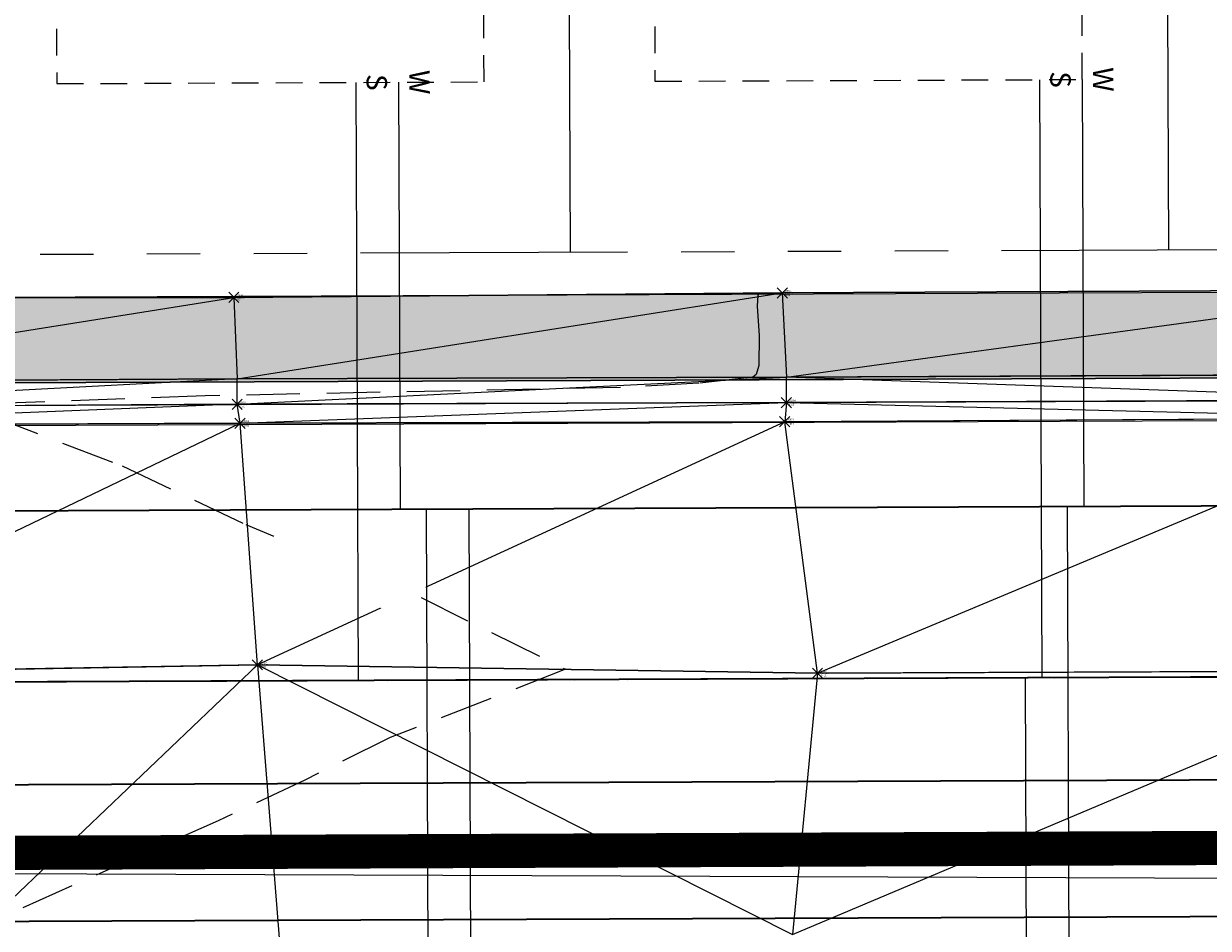
# Model space of a CAD drawing. Units: feet. Extents: x 3247394 to 3253465, y 1401159 to 1412768.
# Drawn here: x 3248695 to 3248765, y 1407096 to 1407148 of the extents above; entities that cross this region are included whole.
import ezdxf
from ezdxf.enums import TextEntityAlignment as Align

# ---------------------------------------------------------------- set-up
doc = ezdxf.new("R2010")
doc.units = ezdxf.units.FT
doc.header["$LTSCALE"] = 25
doc.header["$MEASUREMENT"] = 0
doc.header["$PDMODE"] = 3
doc.header["$PDSIZE"] = 0.3
for name, pattern in [('_HIDDEN2', [0.1875, 0.125, -0.0625]), ('CENTER2', [0.5625, 0.375, -0.0625, 0.0625, -0.0625]), ('HIDDEN', [0.375, 0.25, -0.125]), ('HIDDEN2', [0.1025, 0.0625, -0.04]), ('ROW', [3, 1.25, -0.25, 0.25, -0.25, 0.25, -0.25, 0.25, -0.25])]:
    doc.linetypes.add(name, pattern=pattern)
doc.layers.get('0').update_dxf_attribs({"linetype": 'CONTINUOUS', "lineweight": 18})
for name, color, linetype in [('C-BNDY-EASE', 232, 'HIDDEN2'), ('C-BNDY-LOTS', 12, 'CONTINUOUS'), ('C-BNDY-ROWS', 222, 'ROW'), ('C-MTRL-CONC', 151, 'CONTINUOUS'), ('C-MTRL-GRVL', 151, 'CONTINUOUS'), ('C-ROAD-CNTR', 144, 'CENTER2'), ('C-ROAD-CURB-BACK', 192, 'CONTINUOUS'), ('C-ROAD-CURB-FLOW', 3, 'CONTINUOUS'), ('C-ROAD-CURB-LIPP', 53, 'CONTINUOUS'), ('C-SITE-SWLK', 243, 'CONTINUOUS'), ('C-UTIL-SSWR-SRVC', 83, 'CONTINUOUS'), ('C-UTIL-WATR-SRVC', 143, 'CONTINUOUS')]:
    doc.layers.add(name, color=color, linetype=linetype)
for name, color, linetype, lineweight, true_color in [('C-UTIL-SSWR-PIPE', 7, 'SAN', 35, 0x29a500), ('C-UTIL-STRM-PIPE', 7, 'SD', 35, 0xcc66b2), ('C-UTIL-WATR-PIPE', 7, 'WAT', 35, 0x0066cc)]:
    doc.layers.add(name, color=color, linetype=linetype, lineweight=lineweight, true_color=true_color)
for name, color, linetype, lineweight in [('D-PNT-DESC', 2, 'CONTINUOUS', 13), ('D-PNT-ELEV', 1, 'CONTINUOUS', 13), ('D-PNT-NUMBER', 7, 'CONTINUOUS', 13), ('PNTDESC', 120, 'CONTINUOUS', 15), ('PNTELEV', 114, 'CONTINUOUS', 15), ('PNTNO', 7, 'CONTINUOUS', 15), ('SRF-3D POLY', 230, 'CONTINUOUS', 13), ('SRF-CONT-MIN', 8, '_HIDDEN2', 9), ('SRF-CONT-MIN-TX', 8, 'CONTINUOUS', 9), ('SRF-TRIANGLE', 199, 'CONTINUOUS', 15), ('X-CRB-CONC-FL', 1, 'CONTINUOUS', 15), ('X-CRB-CONC-TBC', 6, 'CONTINUOUS', 9), ('X-CRB-TX', 2, 'CONTINUOUS', 25), ('X-PAV-CONC-EDGE', 7, 'CONTINUOUS', 25), ('X-PNT-CRB-FL', 1, 'CONTINUOUS', 13), ('X-PNT-PAV-CONC', 1, 'CONTINUOUS', 15), ('X-PNT-TER-STRNG', 1, 'CONTINUOUS', 15), ('X-UTL-ST-TX', 2, 'CONTINUOUS', 25), ('X-UTL-ST-UGL', 62, 'STORM DRAIN', 15)]:
    doc.layers.add(name, color=color, linetype=linetype, lineweight=lineweight)
doc.layers.add('SRF-LIMITS', color=30, linetype='CONTINUOUS', lineweight=18, plot=False)
doc.styles.add('GAL_Simplex (.08)', font='simplex.shx', dxfattribs={"width": 0.73, "height": 0.08})
doc.styles.add('PTXT', font='IC-Romans.shx')
doc.styles.add('RomanS', font='IC-Romans.shx')
doc.linetypes.add('SAN', pattern='A,0.2,-0.1,["SS",Standard,S=0.08,R=0,X=-0.06,Y=-0.04],-0.1,1', length=1.4)
doc.linetypes.add('SD', pattern='A,0.2,-0.1,["SD",Standard,S=0.08,R=0,X=-0.06,Y=-0.04],-0.12,1', length=1.42)
doc.linetypes.add('STORM DRAIN', pattern='A,0.75,-0.15,["ST",RomanS,S=0.06,R=0,X=-0.1,Y=-0.025],-0.15', length=1.05)
doc.linetypes.add('WAT', pattern='A,0.2,-0.063,["W",Standard,S=0.08,R=0,X=-0.03,Y=-0.04],-0.063,1', length=1.326)
doc.dimstyles.new('BL-030', dxfattribs={"dimtxt": 2.4, "dimasz": 3.6, "dimexe": 0.18, "dimexo": 0.0625, "dimgap": 1.2, "dimtad": 0, "dimdec": 1, "dimzin": 0, "dimdsep": 46, "dimtxsty": 'RomanS', "dimcen": 0, "dimse1": 1, "dimse2": 1, "dimclrd": 256, "dimclre": 256, "dimclrt": 256, "dimaunit": 1, "dimadec": 3, "dimazin": 0, "dimtfac": 1, "dimtdec": 1, "dimtofl": 0, "dimtmove": 0, "dimatfit": 3, "dimfxl": 1, "dimtfill": 1, "dimtolj": 1, "dimtzin": 0, "dimlwd": -1, "dimarcsym": 0})

# ---------------------------------------------------------------- blocks, each defined once
blk = doc.blocks.new('SRVPNO5')
at = {"layer": 'PNTDESC', "style": 'PTXT', "oblique": 15}
blk.add_attdef('DESC2', (1.5, -1.75), '', height=1, dxfattribs=at)
at = {"layer": 'PNTELEV', "style": 'PTXT', "oblique": 15}
blk.add_attdef('ELEV2', (1.5, -0.5), '', height=1, dxfattribs=at)
at = {"layer": 'PNTNO', "style": 'PTXT', "oblique": 15}
blk.add_attdef('PT#', (1.5, 0.75), '', height=1, dxfattribs=at)
blk = doc.blocks.new('CLH19X_PSite')
at = {"layer": 'C-MTRL-CONC'}
h = blk.add_hatch(dxfattribs=at)
h.set_pattern_fill('AR-CONC', color=256)
h.set_pattern_definition([(50, (3248601.9035, 1407302.779), (7.1726, -0.62752), [0.75, -8.25]), (355, (3248601.9035, 1407302.779), (-1.38751, 7.52192), [0.6, -6.6]), (100.4514, (3248602.501, 1407302.7264), (5.78509, 6.8944), [0.6374, -7.01142]), (46.1842, (3248601.9035, 1407304.779), (10.67241, -1.6552), [1.125, -12.375]), (96.6356, (3248602.793, 1407304.641), (9.34662, 9.74119), [0.9561, -10.51714]), (351.1842, (3248601.903, 1407304.779), (9.34662, 9.74119), [0.9, -9.9]), (21, (3248602.9035, 1407304.279), (5.96907, -4.02619), [0.75, -8.25]), (326, (3248602.9035, 1407304.279), (2.43315, 7.2515), [0.6, -6.6]), (71.4514, (3248603.401, 1407303.943), (8.40222, 3.22531), [0.6374, -7.01142]), (37.5, (3248601.9035, 1407302.7787), (0.121599, 3.328939), [0, -6.52, 0, -6.7, 0, -6.625]), (7.5, (3248601.9035, 1407302.7787), (2.630695, 3.944117), [0, -3.82, 0, -6.37, 0, -2.525]), (327.5, (3248599.6735, 1407302.7787), (5.338224, -0.225549), [0, -2.5, 0, -7.8, 0, -10.35]), (317.5, (3248598.6735, 1407302.7787), (5.83186, 1.00105), [0, -3.25, 0, -5.18, 0, -7.35])])
h.paths.add_polyline_path([(3248654.864, 1407363.833), (3248649.864, 1407363.813), (3248649.892, 1407356.763), (3248654.892, 1407356.783)])
h.paths.add_polyline_path([(3248654.892, 1407356.783), (3248649.892, 1407356.763), (3248649.912, 1407351.763), (3248654.912, 1407351.783)])
h.paths.add_polyline_path([(3248649.892, 1407356.763), (3248642.842, 1407356.734), (3248642.862, 1407351.734), (3248649.912, 1407351.763)])
edge = h.paths.add_edge_path()
edge.add_line((3248999.098, 1407042.839), (3249001.111, 1407047.416))
edge.add_line((3249001.111, 1407047.416), (3248995.619, 1407049.831))
edge.add_line((3248995.619, 1407049.831), (3248981.424, 1407069.183))
edge.add_arc((3248867.624, 1406810.619), 282.5, 66.24464, 90.23114)
edge.add_line((3248866.485, 1407093.116), (3248695.417, 1407092.426))
edge.add_arc((3248695.69, 1407024.927), 67.5, 90.23114, 113.78761)
edge.add_arc((3248647.288, 1407134.732), 52.5, 156.67468, 293.78761, ccw=False)
edge.add_arc((3248537.095, 1407182.246), 67.5, 336.67467, 360.23125)
edge.add_line((3248604.595, 1407182.519), (3248603.949, 1407342.518))
edge.add_line((3248603.949, 1407342.518), (3248598.949, 1407342.554))
edge.add_line((3248598.949, 1407342.554), (3248599.595, 1407182.499))
edge.add_arc((3248537.095, 1407182.246), 62.5, -23.32532, 0.23126, ccw=False)
edge.add_arc((3248647.288, 1407134.732), 57.5, 156.67468, 293.78761)
edge.add_arc((3248695.69, 1407024.927), 62.5, 90.23114, 113.78761, ccw=False)
edge.add_line((3248695.437, 1407087.426), (3248866.505, 1407088.116))
edge.add_arc((3248867.624, 1406810.619), 277.5, 66.51997, 90.23114, ccw=False)
edge.add_line((3248978.188, 1407065.141), (3248992.38, 1407045.794))
edge.add_line((3248992.38, 1407045.794), (3248999.098, 1407042.839))
h = blk.add_hatch(dxfattribs=at)
h.set_pattern_fill('AR-CONC', color=256)
h.set_pattern_definition([(50, (3248792.33, 1407130.0095), (7.1726, -0.62752), [0.75, -8.25]), (355, (3248792.33, 1407130.0095), (-1.38751, 7.52192), [0.6, -6.6]), (100.4514, (3248792.928, 1407129.957), (5.78509, 6.8944), [0.6374, -7.01142]), (46.1842, (3248792.33, 1407132.0095), (10.67241, -1.6552), [1.125, -12.375]), (96.6356, (3248793.22, 1407131.872), (9.34662, 9.7412), [0.9561, -10.51714]), (351.184, (3248792.33, 1407132.01), (9.34662, 9.7412), [0.9, -9.9]), (21, (3248793.33, 1407131.5095), (5.96907, -4.02619), [0.75, -8.25]), (326, (3248793.33, 1407131.5095), (2.43315, 7.2515), [0.6, -6.6]), (71.4514, (3248793.8276, 1407131.174), (8.40222, 3.22531), [0.6374, -7.01142]), (37.5, (3248792.3302, 1407130.0095), (0.121599, 3.328939), [0, -6.52, 0, -6.7, 0, -6.625]), (7.5, (3248792.3302, 1407130.0095), (2.630695, 3.944117), [0, -3.82, 0, -6.37, 0, -2.525]), (327.5, (3248790.1002, 1407130.0095), (5.338224, -0.225549), [0, -2.5, 0, -7.8, 0, -10.35]), (317.5, (3248789.1, 1407130.0095), (5.83186, 1.00105), [0, -3.25, 0, -5.18, 0, -7.35])])
edge = h.paths.add_edge_path()
edge.add_line((3249026.878, 1407106), (3249020.159, 1407108.955))
edge.add_line((3249020.159, 1407108.955), (3248996.297, 1407106.337))
edge.add_arc((3248867.624, 1406810.619), 322.5, 66.48525, 90.23114)
edge.add_line((3248866.323, 1407133.116), (3248674.298, 1407132.341))
edge.add_arc((3248674.179, 1407161.841), 29.5, 180.23114, 270.23114, ccw=False)
edge.add_line((3248644.679, 1407161.722), (3248644.019, 1407325.347))
edge.add_line((3248644.019, 1407325.347), (3248654.942, 1407344.443))
edge.add_line((3248654.942, 1407344.443), (3248654.912, 1407351.783))
edge.add_line((3248654.912, 1407351.783), (3248649.912, 1407351.763))
edge.add_line((3248649.912, 1407351.763), (3248649.937, 1407345.763))
edge.add_line((3248649.937, 1407345.763), (3248639.013, 1407326.666))
edge.add_line((3248639.013, 1407326.666), (3248639.679, 1407161.702))
edge.add_arc((3248674.179, 1407161.841), 34.5, 180.23114, 270.23114)
edge.add_line((3248674.318, 1407127.341), (3248866.343, 1407128.116))
edge.add_arc((3248867.624, 1406810.619), 317.5, 66.25949, 90.23114, ccw=False)
edge.add_line((3248995.448, 1407101.251), (3248995.515, 1407101.222))
edge.add_line((3248995.515, 1407101.222), (3249019.372, 1407103.838))
edge.add_line((3249019.372, 1407103.838), (3249024.865, 1407101.423))
edge.add_line((3249024.865, 1407101.423), (3249026.878, 1407106))
at = {"layer": 'C-MTRL-GRVL'}
h = blk.add_hatch(dxfattribs=at)
h.set_pattern_fill('HEX', color=256, scale=10)
edge = h.paths.add_edge_path()
edge.add_line((3248503.641, 1408021.006), (3248488.641, 1408020.942))
edge.add_line((3248488.641, 1408020.942), (3248492.167, 1407169.459))
edge.add_line((3248492.167, 1407169.459), (3248492.789, 1407014.106))
edge.add_arc((3248522.789, 1407014.226), 30, 180.22949, 270.22949)
edge.add_line((3248522.909, 1406984.226), (3248976.057, 1406986.041))
edge.add_arc((3248976.117, 1406971.041), 15, 81.20494, 90.22949, ccw=False)
edge.add_line((3248978.41, 1406985.865), (3248984.553, 1406999.831))
edge.add_arc((3248976.117, 1406971.041), 30, 73.66839, 90.22949)
edge.add_line((3248975.997, 1407001.041), (3248522.849, 1406999.226))
edge.add_arc((3248522.789, 1407014.226), 15, 180.2295, 270.22949, ccw=False)
edge.add_line((3248507.789, 1407014.166), (3248507.167, 1407169.521))
edge.add_line((3248507.167, 1407169.521), (3248503.641, 1408021.006))
at = {"layer": 'C-ROAD-CURB-BACK'}
blk.add_lwpolyline([(3248638.927, 1407348.219), (3248639.679, 1407161.702, 0.414214), (3248674.318, 1407127.341), (3248866.343, 1407128.116, -0.104979), (3248995.448, 1407101.251), (3249001.115, 1407098.759), (3248995.448, 1407101.251, 0.104979), (3248866.343, 1407128.116), (3248674.318, 1407127.341, -0.414214), (3248639.679, 1407161.702), (3248638.927, 1407348.219, -0.414214)], format="xyb", dxfattribs=at)
at = {"layer": 'C-ROAD-CURB-FLOW'}
blk.add_lwpolyline([(3249000.914, 1407098.301), (3248998.168, 1407099.509), (3248993.253, 1407100.754, 0.103533), (3248866.349, 1407126.783), (3248674.323, 1407126.008, -0.414214), (3248638.346, 1407161.696), (3248637.638, 1407337.213)], format="xyb", dxfattribs=at)
at = {"layer": 'C-ROAD-CURB-LIPP'}
blk.add_lwpolyline([(3249000.109, 1407096.47), (3248994.442, 1407098.963, 0.104979), (3248866.354, 1407125.616), (3248674.328, 1407124.841, -0.414214), (3248637.179, 1407161.692), (3248636.427, 1407348.208)], format="xyb", dxfattribs=at)
at = {"layer": 'C-SITE-SWLK'}
blk.add_lwpolyline([(3249026.878, 1407106), (3249020.159, 1407108.955), (3248996.297, 1407106.337, 0.103983), (3248866.323, 1407133.116), (3248674.298, 1407132.341, -0.414214), (3248644.679, 1407161.722), (3248644.019, 1407325.347), (3248654.942, 1407344.443), (3248654.912, 1407351.783), (3248662.252, 1407351.813), (3248681.26, 1407362.889), (3248755.077, 1407363.187, 0.214477), (3248921.213, 1407438.695), (3248950.021, 1407448.933), (3248953.488, 1407456.221), (3248960.116, 1407453.069), (3248973.566, 1407454.142)], format="xyb", dxfattribs=at)
blk = doc.blocks.new('S-Stub')
at = {"insert": (0, 0.25), "char_height": 1.2, "width": 1.65075, "attachment_point": 8, "style": 'GAL_Simplex (.08)'}
blk.add_mtext('S', dxfattribs=at)
blk = doc.blocks.new('W-Stub')
at = {"insert": (0, 0.25), "char_height": 1.2, "width": 1.65075, "attachment_point": 8, "style": 'GAL_Simplex (.08)'}
blk.add_mtext('W', dxfattribs=at)
blk = doc.blocks.new('CLH19X_PUtil')
at = {"layer": 'C-UTIL-SSWR-PIPE', "color": 84, "linetype": 'SAN', "lineweight": 35, "true_color": 0x29a500}
blk.add_lwpolyline([(3248863.914, 1407110.606), (3248653.684, 1407109.758)], dxfattribs=at)
at = {"layer": 'C-UTIL-SSWR-SRVC'}
for p, q in [((3248754.747, 1407145.166), (3248754.888, 1407110.166)), ((3248719.056, 1407075.021), (3248718.875, 1407120.021)), ((3248754.056, 1407075.163), (3248753.915, 1407110.162))]:
    blk.add_line(p, q, dxfattribs=at)
blk.add_lwpolyline([(3248714.747, 1407145.005), (3248714.787, 1407135.005), (3248714.848, 1407120.005), (3248714.888, 1407110.005)], dxfattribs=at)
at = {"layer": 'C-UTIL-STRM-PIPE', "color": 223, "linetype": 'Continuous', "lineweight": 35, "true_color": 0xcc66b2}
for points in [[(3248647.067, 1407103.731), (3248865.388, 1407104.612)], [(3248647.099, 1407095.731), (3248865.421, 1407096.612)]]:
    blk.add_lwpolyline(points, dxfattribs=at)
at = {"layer": 'C-UTIL-STRM-PIPE', "color": 251, "linetype": 'HIDDEN', "lineweight": 35, "const_width": 2}
blk.add_lwpolyline([(3248649.083, 1407099.739), (3248863.405, 1407100.604)], dxfattribs=at)
at = {"layer": 'C-UTIL-WATR-PIPE', "color": 152, "linetype": 'WAT', "lineweight": 35, "true_color": 0x0066cc}
blk.add_lwpolyline([(3248797.347, 1407120.338), (3248655.286, 1407119.764)], dxfattribs=at)
at = {"layer": 'C-UTIL-WATR-SRVC'}
for p, q in [((3248757.247, 1407145.176), (3248757.347, 1407120.176)), ((3248756.556, 1407075.173), (3248756.375, 1407120.172)), ((3248721.556, 1407075.031), (3248721.375, 1407120.031))]:
    blk.add_line(p, q, dxfattribs=at)
blk.add_lwpolyline([(3248717.247, 1407145.015), (3248717.287, 1407135.015), (3248717.348, 1407120.015)], dxfattribs=at)
at = {"layer": 'C-UTIL-SSWR-SRVC'}
for p, rotation in [((3248714.747, 1407145.005), 270.2311429255587), ((3248754.747, 1407145.166), 270.2311429336179)]:
    blk.add_blockref('S-Stub', p, dxfattribs=dict(at, rotation=rotation))
at = {"layer": 'C-UTIL-WATR-SRVC'}
for p, rotation in [((3248717.247, 1407145.015), 270.2311429220733), ((3248757.247, 1407145.176), 270.2311429259522)]:
    blk.add_blockref('W-Stub', p, dxfattribs=dict(at, rotation=rotation))
blk = doc.blocks.new('CLH19X_PMap')
at = {"layer": 'C-BNDY-EASE'}
for points in [[(3248756.934, 1407222.693), (3248731.934, 1407222.596), (3248732.247, 1407145.075), (3248757.247, 1407145.176)], [(3248721.934, 1407222.557), (3248696.934, 1407222.46), (3248697.247, 1407144.934), (3248722.247, 1407145.035)]]:
    blk.add_lwpolyline(points, close=True, dxfattribs=at)
at = {"layer": 'C-BNDY-LOTS'}
for points in [[(3248726.904, 1407230.076), (3248727.287, 1407135.055)], [(3248761.904, 1407230.212), (3248762.287, 1407135.196)]]:
    blk.add_lwpolyline(points, dxfattribs=at)
at = {"layer": 'C-BNDY-ROWS', "ltscale": 0.5, "flags": 128}
blk.add_lwpolyline([(3249024.426, 1407096.7), (3248998.468, 1407108.116, 0.104979), (3248866.313, 1407135.616), (3248674.288, 1407134.841, -0.414214), (3248647.179, 1407161.732), (3248646.426, 1407348.249, -0.414214), (3248658.378, 1407360.297), (3248755.087, 1407360.687, 0.24632), (3248939.789, 1407458.509, -0.36901), (3248954.843, 1407462.563), (3248960.22, 1407460.005, -0.196262), (3248985.685, 1407432.074, 2.379796), (3249019.432, 1407503.029, -0.196262), (3248981.696, 1407505.158), (3248976.318, 1407507.716, -0.36901), (3248969.964, 1407521.951, 0.1734), (3248961.455, 1407673.217), (3248877.232, 1407872.658, -0.414214), (3248883.619, 1407888.381), (3249113.118, 1407985.297, -0.414214), (3249128.841, 1407978.911)], format="xyb", dxfattribs=at)
at = {"layer": 'C-ROAD-CNTR', "lineweight": -3}
blk.add_lwpolyline([(3249331.152, 1408104.51), (3248742.318, 1407855.848, 0.30257), (3248620.125, 1407670.796), (3248622.179, 1407161.631, 0.414214), (3248674.388, 1407109.841), (3248866.414, 1407110.616, -0.104979), (3248988.403, 1407085.232), (3248994.07, 1407082.739)], format="xyb", dxfattribs=at)

msp = doc.modelspace()

# ---------------------------------------------------------------- linework, layer by layer
at = {"layer": 'SRF-3D POLY'}
for points in [[(3248777.282, 1407132.874, 6951.501), (3248739.697, 1407132.685, 6951.985), (3248707.608, 1407132.426, 6952.354), (3248676.775, 1407132.371, 6952.681)], [(3248777.382, 1407127.932, 6951.44), (3248739.933, 1407127.767, 6951.979), (3248707.796, 1407127.67, 6952.316), (3248676.73, 1407127.491, 6952.636)], [(3248777.388, 1407126.432, 6950.94), (3248739.939, 1407126.267, 6951.479), (3248707.803, 1407126.17, 6951.816), (3248676.765, 1407125.991, 6952.136)], [(3248777.421, 1407125.361, 6950.992), (3248739.838, 1407125.152, 6951.502), (3248707.97, 1407125.059, 6951.849), (3248676.773, 1407124.936, 6952.205)], [(3248776.801, 1407110.57, 6951.445), (3248741.754, 1407110.436, 6951.831), (3248708.985, 1407110.925, 6952.207), (3248677.387, 1407110.378, 6952.622)]]:
    msp.add_polyline3d(points, dxfattribs=at)
at = {"layer": 'SRF-CONT-MIN', "elevation": 6952}
for points in [[(3248738.351, 1407132.674), (3248738.258, 1407132.548), (3248738.216, 1407131.92), (3248738.338, 1407130.186), (3248738.324, 1407128.445), (3248738.163, 1407127.906), (3248737.972, 1407127.761), (3248734.82, 1407127.405), (3248730.224, 1407127.159), (3248705.921, 1407126.661), (3248689.97, 1407126.067)], [(3248693.207, 1407125.567), (3248701.072, 1407122.568), (3248708.311, 1407119.133), (3248718.485, 1407114.9), (3248727.012, 1407110.663), (3248716.759, 1407106.674), (3248711.756, 1407104.181), (3248706.685, 1407101.8), (3248692.693, 1407095.567)]]:
    msp.add_lwpolyline(points, dxfattribs=at)
at = {"layer": 'SRF-LIMITS', "elevation": 6947.324}
msp.add_lwpolyline([(3248644.222, 1407333.148), (3248644.195, 1407320.657), (3248644.411, 1407289.028), (3248644.562, 1407259.987), (3248648.61, 1407259.904), (3248648.603, 1407241.971), (3248644.606, 1407241.877), (3248644.653, 1407229.503), (3248644.761, 1407196.593), (3248644.765, 1407163.7), (3248652.765, 1407141.649), (3248676.775, 1407132.371), (3248707.608, 1407132.426), (3248739.697, 1407132.685), (3248777.282, 1407132.874)], dxfattribs=at)
at = {"layer": 'SRF-TRIANGLE'}
for p, q in [((3248707.608, 1407132.426, 6952.354), (3248739.697, 1407132.685, 6951.985)), ((3248707.796, 1407127.67, 6952.316), (3248739.697, 1407132.685, 6951.985)), ((3248777.282, 1407132.874, 6951.501), (3248739.697, 1407132.685, 6951.985)), ((3248739.697, 1407132.685, 6951.985), (3248739.933, 1407127.767, 6951.979)), ((3248739.933, 1407127.767, 6951.979), (3248777.282, 1407132.874, 6951.501)), ((3248676.73, 1407127.491, 6952.636), (3248707.608, 1407132.426, 6952.354)), ((3248676.775, 1407132.371, 6952.681), (3248707.608, 1407132.426, 6952.354)), ((3248707.608, 1407132.426, 6952.354), (3248707.796, 1407127.67, 6952.316)), ((3248676.73, 1407127.491, 6952.636), (3248707.796, 1407127.67, 6952.316)), ((3248707.796, 1407127.67, 6952.316), (3248676.765, 1407125.991, 6952.136)), ((3248707.796, 1407127.67, 6952.316), (3248739.933, 1407127.767, 6951.979)), ((3248707.803, 1407126.17, 6951.816), (3248707.796, 1407127.67, 6952.316)), ((3248707.803, 1407126.17, 6951.816), (3248739.933, 1407127.767, 6951.979)), ((3248739.933, 1407127.767, 6951.979), (3248777.382, 1407127.932, 6951.44)), ((3248777.388, 1407126.432, 6950.94), (3248739.933, 1407127.767, 6951.979)), ((3248739.939, 1407126.267, 6951.479), (3248739.933, 1407127.767, 6951.979)), ((3248739.939, 1407126.267, 6951.479), (3248777.388, 1407126.432, 6950.94)), ((3248707.803, 1407126.17, 6951.816), (3248676.765, 1407125.991, 6952.136)), ((3248707.803, 1407126.17, 6951.816), (3248676.773, 1407124.936, 6952.205)), ((3248707.803, 1407126.17, 6951.816), (3248739.939, 1407126.267, 6951.479)), ((3248707.97, 1407125.059, 6951.849), (3248707.803, 1407126.17, 6951.816)), ((3248707.97, 1407125.059, 6951.849), (3248739.939, 1407126.267, 6951.479)), ((3248739.939, 1407126.267, 6951.479), (3248739.838, 1407125.152, 6951.502)), ((3248739.939, 1407126.267, 6951.479), (3248777.421, 1407125.361, 6950.992)), ((3248676.773, 1407124.936, 6952.205), (3248707.97, 1407125.059, 6951.849)), ((3248677.387, 1407110.378, 6952.622), (3248707.97, 1407125.059, 6951.849)), ((3248707.97, 1407125.059, 6951.849), (3248739.838, 1407125.152, 6951.502)), ((3248708.985, 1407110.925, 6952.207), (3248707.97, 1407125.059, 6951.849)), ((3248739.838, 1407125.152, 6951.502), (3248708.985, 1407110.925, 6952.207)), ((3248777.421, 1407125.361, 6950.992), (3248739.838, 1407125.152, 6951.502)), ((3248741.754, 1407110.436, 6951.831), (3248739.838, 1407125.152, 6951.502)), ((3248741.754, 1407110.436, 6951.831), (3248777.421, 1407125.361, 6950.992)), ((3248677.387, 1407110.378, 6952.622), (3248708.985, 1407110.925, 6952.207)), ((3248708.985, 1407110.925, 6952.207), (3248692.236, 1407094.945, 6951.989)), ((3248708.985, 1407110.925, 6952.207), (3248741.754, 1407110.436, 6951.831)), ((3248708.985, 1407110.925, 6952.207), (3248740.284, 1407095.148, 6951.409)), ((3248708.985, 1407110.925, 6952.207), (3248710.275, 1407094.692, 6951.777)), ((3248740.284, 1407095.148, 6951.409), (3248776.801, 1407110.57, 6951.445)), ((3248741.754, 1407110.436, 6951.831), (3248740.284, 1407095.148, 6951.409)), ((3248741.754, 1407110.436, 6951.831), (3248776.801, 1407110.57, 6951.445))]:
    msp.add_line(p, q, dxfattribs=at)
at = {"layer": 'X-CRB-CONC-FL', "flags": 128}
msp.add_lwpolyline([(3249000.679, 1407098.258), (3248991.585, 1407101.406), (3248981.684, 1407105.502, 0.021573), (3248957.148, 1407113.933, 0.025536), (3248927.301, 1407121.136, 0.025847), (3248896.712, 1407125.555, 0.022368), (3248869.99, 1407126.813), (3248838.91, 1407126.641), (3248807.059, 1407126.551), (3248777.388, 1407126.432), (3248739.939, 1407126.267), (3248707.803, 1407126.17), (3248676.765, 1407125.991, -0.217512), (3248648.812, 1407136.506, -0.217553), (3248638.451, 1407164.522), (3248638.279, 1407196.626), (3248638.165, 1407229.472), (3248638.037, 1407261.371), (3248637.933, 1407289.057), (3248637.847, 1407320.56), (3248637.678, 1407337.476)], format="xyb", dxfattribs=at)
at = {"layer": 'X-CRB-CONC-TBC', "flags": 128}
for points in [[(3249149.79, 1406916.057), (3249161.88, 1406943.758), (3249170.085, 1406962.287), (3249171.443, 1406965.451), (3249171.789, 1406966.686, 0.067591), (3249172.754, 1406972.301, 0), (3249172.764, 1406973.403, 0.087358), (3249170.647, 1406980.807, 0.051323), (3249168.23, 1406984.713, 0.040259), (3249163.23, 1406988.926, 0), (3249159.224, 1406991.107), (3249144.845, 1406997.382), (3249116.993, 1407009.62), (3249103.464, 1407015.48), (3249088.957, 1407022.022, 0.043599), (3249084.419, 1407023.499, 0.010787), (3249083.264, 1407023.741, 0.045763), (3249076.148, 1407023.768, 0.134125), (3249064.172, 1407019.106, 0.108627), (3249059.539, 1407014.133, 0.068079), (3249056.77, 1407009.581)], [(3249175.02, 1407022.006, 0), (3249177.494, 1407021.249, 0.050172)], [(3249656.628, 1407470.298, 0), (3249656.286, 1407471.89, 0.064664)]]:
    msp.add_lwpolyline(points, format="xyb", dxfattribs=at)
at = {"layer": 'X-CRB-CONC-TBC', "elevation": 6955.166}
msp.add_lwpolyline([(3248777.382, 1407127.932), (3248739.933, 1407127.767), (3248707.796, 1407127.67), (3248676.73, 1407127.491)], dxfattribs=at)
at = {"layer": 'X-CRB-TX', "flags": 128}
msp.add_lwpolyline([(3248886.461, 1407897.627), (3248911.756, 1407908.299), (3248922.482, 1407912.851), (3248948.96, 1407923.987), (3248975.917, 1407935.428), (3249010.74, 1407950.049), (3249018.847, 1407953.624), (3249023.642, 1407955.66), (3249032.401, 1407959.443), (3249038.169, 1407961.742), (3249066.038, 1407973.519), (3249093.922, 1407985.232), (3249110.496, 1407992.245), (3249112.044, 1407992.819, 0), (3249113.455, 1407993.2, -0.033848), (3249120.06, 1407993.754, -0.082842), (3249125.477, 1407992.499, -0.073039)], format="xyb", dxfattribs=at)
at = {"layer": 'X-PAV-CONC-EDGE', "flags": 128}
for points in [[(3249017.431, 1407055.825), (3249023.2, 1407069.379), (3249029.329, 1407083.447), (3249010.292, 1407091.91), (3248991.258, 1407100.498), (3248981.174, 1407104.516, 0.050563), (3248927.188, 1407120.007, 0.0466), (3248870.111, 1407125.576), (3248838.913, 1407125.514), (3248777.421, 1407125.361), (3248739.838, 1407125.152), (3248707.97, 1407125.059), (3248676.773, 1407124.936, -0.455031), (3248637.306, 1407164.448), (3248637.19, 1407196.642), (3248637.014, 1407229.642), (3248636.903, 1407261.525), (3248636.787, 1407288.938), (3248636.701, 1407320.598), (3248636.608, 1407337.462), (3248636.379, 1407370.152), (3248636.342, 1407382.516), (3248636.16, 1407413.788)], [(3249034.284, 1407113.235), (3249025.433, 1407104.974), (3249024.935, 1407104.025), (3249004.349, 1407112.287), (3248992.257, 1407108.245), (3248983.855, 1407111.623, 0.045779), (3248928.834, 1407127.402, 0.04168), (3248870.984, 1407133.201), (3248838.351, 1407133.132), (3248806.983, 1407132.935), (3248777.282, 1407132.874), (3248739.697, 1407132.685), (3248707.608, 1407132.426), (3248676.775, 1407132.371, -0.455001), (3248644.765, 1407163.7), (3248644.761, 1407196.593), (3248644.653, 1407229.503), (3248644.606, 1407241.877), (3248648.603, 1407241.971), (3248648.61, 1407259.904), (3248644.562, 1407259.987), (3248644.411, 1407289.028), (3248644.195, 1407320.657), (3248644.222, 1407333.148)]]:
    msp.add_lwpolyline(points, format="xyb", dxfattribs=at)
at = {"layer": 'X-PNT-CRB-FL'}
for p in [(3248707.803, 1407126.17, 6951.816), (3248739.939, 1407126.267, 6951.479)]:
    msp.add_point(p, dxfattribs=at)
at = {"layer": 'X-PNT-PAV-CONC'}
for p in [(3248707.608, 1407132.426, 6952.354), (3248739.697, 1407132.685, 6951.985), (3248707.97, 1407125.059, 6951.849), (3248739.838, 1407125.152, 6951.502)]:
    msp.add_point(p, dxfattribs=at)
at = {"layer": 'X-PNT-TER-STRNG'}
for p in [(3248708.985, 1407110.925, 6952.207), (3248741.754, 1407110.436, 6951.831)]:
    msp.add_point(p, dxfattribs=at)
at = {"layer": 'X-UTL-ST-UGL'}
msp.add_lwpolyline([(3248613.115, 1407134.198), (3248646.944, 1407098.885), (3248870.811, 1407098.05), (3248931.692, 1407090.508)], dxfattribs=at)

# ---------------------------------------------------------------- block references
at = {"layer": 'X-PNT-CRB-FL'}
ref = msp.add_blockref('SRVPNO5', (3248707.803, 1407126.17, 6951.816), dxfattribs=dict(at, xscale=0.1, yscale=0.1, zscale=0.1))
ref.add_attrib('PT#', '50827', (3248707.953, 1407126.245, 6951.816), dxfattribs={"layer": 'D-PNT-NUMBER', "height": 0.1, "style": 'PTXT', "oblique": 15})
ref.add_attrib('ELEV2', '6951.82', (3248707.953, 1407126.12, 6951.816), dxfattribs={"layer": 'D-PNT-ELEV', "height": 0.1, "style": 'PTXT', "oblique": 15})
ref.add_attrib('DESC2', '4506', (3248707.953, 1407125.995, 6951.816), dxfattribs={"layer": 'D-PNT-DESC', "height": 0.1, "style": 'PTXT', "oblique": 15})
ref = msp.add_blockref('SRVPNO5', (3248739.939, 1407126.267, 6951.479), dxfattribs=dict(at, xscale=0.1, yscale=0.1, zscale=0.1))
ref.add_attrib('PT#', '50824', (3248740.089, 1407126.342, 6951.479), dxfattribs={"layer": 'D-PNT-NUMBER', "height": 0.1, "style": 'PTXT', "oblique": 15})
ref.add_attrib('ELEV2', '6951.48', (3248740.089, 1407126.217, 6951.479), dxfattribs={"layer": 'D-PNT-ELEV', "height": 0.1, "style": 'PTXT', "oblique": 15})
ref.add_attrib('DESC2', '4506', (3248740.089, 1407126.092, 6951.479), dxfattribs={"layer": 'D-PNT-DESC', "height": 0.1, "style": 'PTXT', "oblique": 15})
at = {"layer": 'X-PNT-PAV-CONC'}
ref = msp.add_blockref('SRVPNO5', (3248707.608, 1407132.426, 6952.354), dxfattribs=dict(at, xscale=0.1, yscale=0.1, zscale=0.1))
ref.add_attrib('PT#', '50826', (3248707.758, 1407132.501, 6952.354), dxfattribs={"layer": 'D-PNT-NUMBER', "height": 0.1, "style": 'PTXT', "oblique": 15})
ref.add_attrib('ELEV2', '6952.35', (3248707.758, 1407132.376, 6952.354), dxfattribs={"layer": 'D-PNT-ELEV', "height": 0.1, "style": 'PTXT', "oblique": 15})
ref.add_attrib('DESC2', '5101', (3248707.758, 1407132.251, 6952.354), dxfattribs={"layer": 'D-PNT-DESC', "height": 0.1, "style": 'PTXT', "oblique": 15})
ref = msp.add_blockref('SRVPNO5', (3248739.697, 1407132.685, 6951.985), dxfattribs=dict(at, xscale=0.1, yscale=0.1, zscale=0.1))
ref.add_attrib('PT#', '50825', (3248739.847, 1407132.76, 6951.985), dxfattribs={"layer": 'D-PNT-NUMBER', "height": 0.1, "style": 'PTXT', "oblique": 15})
ref.add_attrib('ELEV2', '6951.98', (3248739.847, 1407132.635, 6951.985), dxfattribs={"layer": 'D-PNT-ELEV', "height": 0.1, "style": 'PTXT', "oblique": 15})
ref.add_attrib('DESC2', '5101', (3248739.847, 1407132.51, 6951.985), dxfattribs={"layer": 'D-PNT-DESC', "height": 0.1, "style": 'PTXT', "oblique": 15})
ref = msp.add_blockref('SRVPNO5', (3248707.97, 1407125.059, 6951.849), dxfattribs=dict(at, xscale=0.1, yscale=0.1, zscale=0.1))
ref.add_attrib('PT#', '50828', (3248708.12, 1407125.134, 6951.849), dxfattribs={"layer": 'D-PNT-NUMBER', "height": 0.1, "style": 'PTXT', "oblique": 15})
ref.add_attrib('ELEV2', '6951.85', (3248708.12, 1407125.009, 6951.849), dxfattribs={"layer": 'D-PNT-ELEV', "height": 0.1, "style": 'PTXT', "oblique": 15})
ref.add_attrib('DESC2', '51011', (3248708.12, 1407124.884, 6951.849), dxfattribs={"layer": 'D-PNT-DESC', "height": 0.1, "style": 'PTXT', "oblique": 15})
ref = msp.add_blockref('SRVPNO5', (3248739.838, 1407125.152, 6951.502), dxfattribs=dict(at, xscale=0.1, yscale=0.1, zscale=0.1))
ref.add_attrib('PT#', '50823', (3248739.988, 1407125.227, 6951.502), dxfattribs={"layer": 'D-PNT-NUMBER', "height": 0.1, "style": 'PTXT', "oblique": 15})
ref.add_attrib('ELEV2', '6951.50', (3248739.988, 1407125.102, 6951.502), dxfattribs={"layer": 'D-PNT-ELEV', "height": 0.1, "style": 'PTXT', "oblique": 15})
ref.add_attrib('DESC2', '51011', (3248739.988, 1407124.977, 6951.502), dxfattribs={"layer": 'D-PNT-DESC', "height": 0.1, "style": 'PTXT', "oblique": 15})
at = {"layer": 'X-PNT-TER-STRNG'}
ref = msp.add_blockref('SRVPNO5', (3248708.985, 1407110.925, 6952.207), dxfattribs=dict(at, xscale=0.1, yscale=0.1, zscale=0.1))
ref.add_attrib('PT#', '50829', (3248709.135, 1407111, 6952.207), dxfattribs={"layer": 'D-PNT-NUMBER', "height": 0.1, "style": 'PTXT', "oblique": 15})
ref.add_attrib('ELEV2', '6952.21', (3248709.135, 1407110.875, 6952.207), dxfattribs={"layer": 'D-PNT-ELEV', "height": 0.1, "style": 'PTXT', "oblique": 15})
ref.add_attrib('DESC2', '99011', (3248709.135, 1407110.75, 6952.207), dxfattribs={"layer": 'D-PNT-DESC', "height": 0.1, "style": 'PTXT', "oblique": 15})
ref = msp.add_blockref('SRVPNO5', (3248741.754, 1407110.436, 6951.831), dxfattribs=dict(at, xscale=0.1, yscale=0.1, zscale=0.1))
ref.add_attrib('PT#', '50822', (3248741.904, 1407110.511, 6951.831), dxfattribs={"layer": 'D-PNT-NUMBER', "height": 0.1, "style": 'PTXT', "oblique": 15})
ref.add_attrib('ELEV2', '6951.83', (3248741.904, 1407110.386, 6951.831), dxfattribs={"layer": 'D-PNT-ELEV', "height": 0.1, "style": 'PTXT', "oblique": 15})
ref.add_attrib('DESC2', '99011', (3248741.904, 1407110.261, 6951.831), dxfattribs={"layer": 'D-PNT-DESC', "height": 0.1, "style": 'PTXT', "oblique": 15})

# ---------------------------------------------------------------- texts
at = {"layer": 'SRF-CONT-MIN-TX', "style": 'RomanS'}
msp.add_text('6952', height=2.4, rotation=336.95361, dxfattribs=at).set_placement((3248714.267, 1407116.655), align=Align.MIDDLE_CENTER)

# ---------------------------------------------------------------- leaders
at = {"layer": 'X-UTL-ST-TX', "annotation_type": 0, "has_hookline": 1, "hookline_direction": 0, "text_width": 57.943}
msp.add_leader([(3248648.198, 1407096.839), (3248662.871, 1407072.945), (3248666.471, 1407072.945)], dimstyle='BL-030', override={"dimgap": 1.2, "dimtad": 0}, dxfattribs=at)

# ---------------------------------------------------------------- next in the draw order: wipeouts: each hides what was drawn before it
msp.add_wipeout([(3248709.407, 1407117.147), (3248717.991, 1407113.495), (3248719.126, 1407116.164), (3248710.542, 1407119.815)]).dxf.layer = 'SRF-CONT-MIN-TX'

# ---------------------------------------------------------------- next in the draw order: block references
at = {"layer": 'X-UTL-ST-TX'}
msp.add_blockref('CLH19X_PSite', (0, 0), dxfattribs=at)

# ---------------------------------------------------------------- next in the draw order: block references
msp.add_blockref('CLH19X_PUtil', (0, 0), dxfattribs=at)

# ---------------------------------------------------------------- next in the draw order: block references
msp.add_blockref('CLH19X_PMap', (0, 0), dxfattribs=at)

doc.saveas('drawing.dxf')
